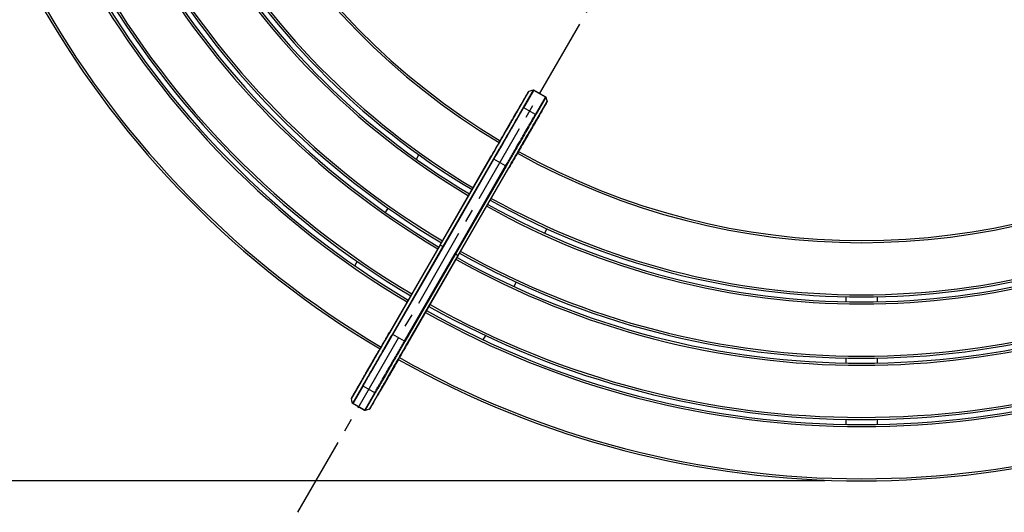
# Model space of a CAD drawing. Extents: x 0 to 8400, y 0 to 5940.
# Drawn here: x 1615 to 3012, y 2388 to 3087 of the extents above; entities that cross this region are included whole.
import ezdxf

# ---------------------------------------------------------------- set-up
doc = ezdxf.new("R2010")
doc.units = 0
doc.header["$LTSCALE"] = 6
doc.linetypes.add('CENTER2', pattern=[28.575, 19.05, -3.175, 3.175, -3.175])
doc.layers.get('DEFPOINTS').update_dxf_attribs({"linetype": 'CONTINUOUS'})
for name, color, linetype in [('P001', 131, 'CONTINUOUS'), ('P901', 135, 'CONTINUOUS'), ('P_1CENTER', 2, 'CONTINUOUS'), ('P_2DIM', 6, 'CONTINUOUS')]:
    doc.layers.add(name, color=color, linetype=linetype)
doc.styles.add('BIGFONT', font='simplex.shx', dxfattribs={"bigfont": 'bigfont.shx'})
doc.dimstyles.new('DIMBIGFONT$0', dxfattribs={"dimscale": 20, "dimtxt": 3, "dimasz": 2, "dimexe": 1.5, "dimexo": 3, "dimgap": 0.75, "dimtad": 1, "dimdec": 1, "dimdsep": 46, "dimtxsty": 'BIGFONT', "dimsah": 1, "dimcen": 0, "dimclrt": 230, "dimadec": 1, "dimazin": 2, "dimtfac": 0.6, "dimtdec": 1, "dimtofl": 0, "dimtmove": 2, "dimatfit": 3, "dimfxl": 0, "dimtvp": 1, "dimtolj": 1, "dimarcsym": 0})
doc.dimstyles.new('DIMBIGFONT$2', dxfattribs={"dimscale": 20, "dimtxt": 3, "dimasz": 2, "dimexe": 1.5, "dimexo": 3, "dimgap": 0.75, "dimtad": 1, "dimdec": 1, "dimdsep": 46, "dimtxsty": 'BIGFONT', "dimsah": 1, "dimcen": 0, "dimclrt": 230, "dimadec": 1, "dimazin": 2, "dimtfac": 0.6, "dimtdec": 1, "dimtofl": 0, "dimtmove": 0, "dimatfit": 3, "dimfxl": 0, "dimtvp": 1, "dimtolj": 1, "dimarcsym": 0})

# ---------------------------------------------------------------- blocks, each defined once
blk = doc.blocks.new('*D5')
at = {"layer": 'DEFPOINTS', "color": 0}
for p in [(2009.6, 5159.7), (2449.8, 3905), (1209.6, 3774), (4409.6, 3774), (3609.6, 2388.4)]:
    blk.add_point(p, dxfattribs=at)
at = {"layer": 'P_2DIM', "color": 0, "lineweight": -2}
blk.add_arc((2809.6, 3774), 382.8, 125.9893, 174.0107, dxfattribs=at)
at = {"layer": 'P_2DIM', "color": 0}
for points in [[(2581, 4089.4), (2588.2, 4078.2), (2618.2, 4105.6)], [(2435.5, 3813.6), (2422.2, 3814.3), (2426.7, 3774)]]:
    blk.add_solid(points, dxfattribs=at)
at = {"layer": 'P_2DIM', "color": 230, "insert": (2452.7, 4009.9), "char_height": 60, "attachment_point": 5, "rotation": 56.5382, "style": 'BIGFONT'}
blk.add_mtext('\\A1;60°', dxfattribs=at)
blk = doc.blocks.new('*D8')
at = {"layer": 'DEFPOINTS', "color": 0}
for p in [(2809.6, 5115), (981.7, 2433.1), (2817.3, 2433.1)]:
    blk.add_point(p, dxfattribs=at)
at = {"layer": 'P_2DIM', "color": 0, "lineweight": -2}
for p, q in [((2749.6, 5115), (951.7, 5115)), ((981.7, 5075), (981.7, 2473.1)), ((2757.3, 2433.1), (951.7, 2433.1))]:
    blk.add_line(p, q, dxfattribs=at)
at = {"layer": 'P_2DIM', "color": 0}
for points in [[(975, 5075), (988.4, 5075), (981.7, 5115)], [(975, 2473.1), (988.4, 2473.1), (981.7, 2433.1)]]:
    blk.add_solid(points, dxfattribs=at)
at = {"layer": 'P_2DIM', "color": 230, "insert": (921, 3774), "char_height": 60, "attachment_point": 5, "rotation": 90, "style": 'BIGFONT'}
blk.add_mtext('\\A1;(φ2682)', dxfattribs=at)

msp = doc.modelspace()

# ---------------------------------------------------------------- linework, layer by layer
at = {"layer": 'P001'}
for p, q in [((2336.87, 2985.22), (2322.68, 2960.65)), ((2361.05, 2978), (2344.45, 2987.58)), ((2362.79, 2970.26), (2348.6, 2945.68)), ((2177.68, 2889.56), (2181.2, 2895.65)), ((2211.34, 2767.79), (2283.13, 2892.13)), ((2237.25, 2752.82), (2309.05, 2877.17)), ((2133.99, 2813.89), (2137.5, 2819.98)), ((2135.86, 2817.13), (2137.5, 2819.98)), ((2135.86, 2817.13), (2135.86, 2817.13)), ((2363.06, 2790.65), (2359.54, 2784.56)), ((2211.34, 2767.79), (2139.54, 2643.44)), ((2090.33, 2738.26), (2093.84, 2744.35)), ((2237.25, 2752.82), (2165.46, 2628.47)), ((2319.37, 2714.98), (2315.86, 2708.89)), ((2787.57, 2687.25), (2787.57, 2694.25)), ((2831.57, 2694.25), (2831.57, 2687.25)), ((2275.7, 2639.35), (2272.19, 2633.26)), ((2787.57, 2600.24), (2787.57, 2607.24)), ((2831.57, 2607.24), (2831.57, 2600.24)), ((2085.8, 2550.35), (2099.99, 2574.93)), ((2111.72, 2535.39), (2125.91, 2559.96)), ((2104.14, 2533.02), (2087.54, 2542.61)), ((2787.57, 2513.22), (2787.57, 2520.22)), ((2831.57, 2520.22), (2831.57, 2513.22))]:
    msp.add_line(p, q, dxfattribs=at)
for centre, radius, start, end in [((2809.57, 3774.03), 1341, 180.63935, 239.36065), ((2809.57, 3774.03), 1261, 180.67989, 239.32011), ((2809.57, 3774.03), 1254, 180.68369, 239.31631), ((2809.57, 3774.03), 1174, 180.73028, 239.26972), ((2809.57, 3774.03), 1167, 180.73466, 239.26534), ((2809.57, 3774.03), 1087, 180.78873, 239.21127), ((2809.57, 3774.03), 1080, 180.79385, 239.20615), ((2809.57, 3774.03), 1000, 180.85739, 239.14261), ((2718.93, 3620.46), 821.68, 239.4507653148901, 239.4507678761914), ((2933.93, 3994.28), 1252.93, 240.5492323223827, 240.5492338011679), ((2809.57, 3774.03), 1000, 240.85739, 299.14261), ((2809.57, 3774.03), 1087, 240.78873, 299.21127), ((2809.57, 3774.03), 1080, 240.79385, 299.20615), ((2809.57, 3774.03), 1167, 240.73466, 299.26534), ((2809.57, 3774.03), 1174, 240.73028, 299.26972), ((2809.57, 3774.03), 1261, 240.67989, 299.32011), ((2809.57, 3774.03), 1254, 240.68369, 299.31631), ((2702.04, 3590.81), 1128.56, 239.5904325006309, 239.5904345919418), ((2400.73, 3054.06), 513.05, 240.40956, 240.40957), ((2809.57, 3774.03), 1341, 240.63935, 299.36065)]:
    msp.add_arc(centre, radius, start, end, dxfattribs=at)
for points, knots in [([(2302.25, 2925.25), (2306.36, 2932.37), (2310.54, 2939.61), (2317.93, 2952.41), (2321.29, 2958.23), (2327.14, 2968.38), (2329.72, 2972.83), (2333.74, 2979.8), (2335.25, 2982.41), (2336.45, 2984.5), (2336.7, 2984.92), (2336.94, 2985.34), (2337, 2985.44), (2337.06, 2985.55), (2337.08, 2985.58), (2337.09, 2985.6), (2337.1, 2985.61), (2337.1, 2985.62), (2337.1, 2985.62), (2337.11, 2985.63), (2337.11, 2985.63), (2337.11, 2985.64), (2337.11, 2985.64), (2337.12, 2985.65), (2337.12, 2985.65), (2337.13, 2985.67), (2337.14, 2985.67), (2337.14, 2985.68), (2337.15, 2985.69), (2337.17, 2985.72), (2337.18, 2985.74), (2337.26, 2985.83), (2337.33, 2985.89), (2337.5, 2986.01), (2337.6, 2986.05), (2337.71, 2986.08)], [0, 0, 0, 0, 2.4684326, 2.4684326, 4.7302371, 4.7302371, 6.9931422, 6.9931422, 9.2570683, 9.2570683, 10.0811101, 10.0811101, 10.4942407, 10.4942407, 10.6993733, 10.6993733, 10.8010165, 10.8010165, 10.8514817, 10.8514817, 10.8770571, 10.8770571, 10.884622, 10.884622, 10.8920241, 10.8920241, 10.8946634, 10.8946634, 10.8978597, 10.8978597, 10.9051922, 10.9051922, 10.934308, 10.934308, 10.9666998, 10.9666998, 10.9666998, 10.9666998]), ([(2336.87, 2985.22), (2336.95, 2985.35), (2337, 2985.45), (2337.06, 2985.55), (2337.07, 2985.57), (2337.09, 2985.6), (2337.09, 2985.6), (2337.09, 2985.61), (2337.09, 2985.61), (2337.09, 2985.61)], [0, 0, 0, 0, 0.3946823, 0.3946823, 0.59281694, 0.59281694, 0.69208091, 0.69208091, 0.72525902, 0.72525902, 0.72525902, 0.72525902]), ([(2343.69, 2987.68), (2343.79, 2987.71), (2343.9, 2987.72), (2344.12, 2987.71), (2344.23, 2987.68), (2344.37, 2987.63), (2344.41, 2987.61), (2344.45, 2987.58)], [0, 0, 0, 0, 0.032378104, 0.032378104, 0.064887585, 0.064887585, 0.078247209, 0.078247209, 0.078247209, 0.078247209]), ([(2361.05, 2978), (2361.14, 2977.95), (2361.23, 2977.87), (2361.37, 2977.71), (2361.43, 2977.62), (2361.49, 2977.48), (2361.5, 2977.43), (2361.52, 2977.39)], [0, 0, 0, 0, 0.03237991, 0.03237991, 0.064890161, 0.064890161, 0.078247183, 0.078247183, 0.078247183, 0.078247183]), ([(2363.12, 2971.41), (2363.15, 2971.31), (2363.16, 2971.2), (2363.15, 2971.04), (2363.14, 2970.98), (2363.12, 2970.88), (2363.1, 2970.83), (2363.08, 2970.77), (2363.07, 2970.75), (2363.06, 2970.73), (2363.06, 2970.73), (2363.05, 2970.71), (2363.05, 2970.7), (2363.04, 2970.69), (2363.04, 2970.69), (2363.03, 2970.68), (2363.03, 2970.68), (2363.03, 2970.67), (2363.03, 2970.67), (2363.02, 2970.66), (2363.02, 2970.66), (2363.02, 2970.65), (2363.01, 2970.64), (2362.98, 2970.59), (2362.95, 2970.53), (2362.73, 2970.15), (2362.4, 2969.58), (2360.97, 2967.09), (2359.37, 2964.33), (2355.19, 2957.09), (2352.56, 2952.54), (2346.61, 2942.23), (2343.21, 2936.33), (2335.98, 2923.82), (2332.04, 2917), (2328.16, 2910.28)], [0, 0, 0, 0, 0.0323721, 0.0323721, 0.0484407, 0.0484407, 0.0642952, 0.0642952, 0.0686672, 0.0686672, 0.0717744, 0.0717744, 0.0755812, 0.0755812, 0.0793287, 0.0793287, 0.085583, 0.085583, 0.0998937, 0.0998937, 0.1427728, 0.1427728, 0.2713796, 0.2713796, 0.6573318, 0.6573318, 1.8186689, 1.8186689, 4.1139629, 4.1139629, 6.3757988, 6.3757988, 8.6397008, 8.6397008, 10.9676464, 10.9676464, 10.9676464, 10.9676464]), ([(2363.01, 2970.64), (2363.01, 2970.64), (2363.01, 2970.64), (2363, 2970.63), (2362.99, 2970.6), (2362.93, 2970.5), (2362.87, 2970.4), (2362.79, 2970.26)], [0.06792778, 0.06792778, 0.06792778, 0.06792778, 0.12791087, 0.12791087, 0.36792518, 0.36792518, 0.79316677, 0.79316677, 0.79316677, 0.79316677]), ([(2283.13, 2892.13), (2287.39, 2899.52), (2291.71, 2907), (2299.78, 2920.98), (2303.65, 2927.67), (2310.45, 2939.45), (2313.47, 2944.69), (2318.3, 2953.06), (2320.18, 2956.3), (2321.99, 2959.44), (2322.43, 2960.21), (2322.68, 2960.65)], [0, 0, 0, 0, 2.5580504, 2.5580504, 5.1087477, 5.1087477, 7.6613266, 7.6613266, 10.2138764, 10.2138764, 11.5579073, 11.5579073, 11.5579073, 11.5579073]), ([(2348.6, 2945.68), (2348.12, 2944.85), (2346.93, 2942.79), (2343.33, 2936.55), (2340.87, 2932.3), (2335.03, 2922.17), (2331.56, 2916.16), (2324.05, 2903.16), (2319.93, 2896.01), (2313.53, 2884.93), (2311.28, 2881.05), (2309.05, 2877.17)], [0, 0, 0, 0, 2.5605961, 2.5605961, 5.1121645, 5.1121645, 7.6641199, 7.6641199, 10.2156339, 10.2156339, 11.5578322, 11.5578322, 11.5578322, 11.5578322]), ([(2099.99, 2574.93), (2100.47, 2575.76), (2101.66, 2577.82), (2105.26, 2584.06), (2107.72, 2588.31), (2113.56, 2598.44), (2117.03, 2604.45), (2124.54, 2617.45), (2128.66, 2624.59), (2135.06, 2635.67), (2137.31, 2639.56), (2139.54, 2643.44)], [0, 0, 0, 0, 2.5605961, 2.5605961, 5.1121645, 5.1121645, 7.6641199, 7.6641199, 10.2156339, 10.2156339, 11.5578322, 11.5578322, 11.5578322, 11.5578322]), ([(2165.46, 2628.47), (2161.2, 2621.09), (2156.88, 2613.61), (2148.81, 2599.63), (2144.94, 2592.94), (2138.14, 2581.16), (2135.12, 2575.92), (2130.29, 2567.55), (2128.41, 2564.31), (2126.6, 2561.17), (2126.16, 2560.4), (2125.91, 2559.96)], [0, 0, 0, 0, 2.5580504, 2.5580504, 5.1087477, 5.1087477, 7.6613266, 7.6613266, 10.2138764, 10.2138764, 11.5579073, 11.5579073, 11.5579073, 11.5579073]), ([(2085.47, 2549.2), (2085.44, 2549.3), (2085.43, 2549.41), (2085.44, 2549.57), (2085.45, 2549.63), (2085.47, 2549.73), (2085.49, 2549.78), (2085.52, 2549.84), (2085.52, 2549.85), (2085.53, 2549.87), (2085.53, 2549.88), (2085.54, 2549.9), (2085.54, 2549.9), (2085.55, 2549.91), (2085.55, 2549.92), (2085.56, 2549.93), (2085.56, 2549.93), (2085.56, 2549.94), (2085.56, 2549.94), (2085.57, 2549.95), (2085.57, 2549.95), (2085.57, 2549.96), (2085.58, 2549.97), (2085.61, 2550.01), (2085.64, 2550.08), (2085.86, 2550.46), (2086.19, 2551.03), (2087.62, 2553.51), (2089.22, 2556.27), (2093.4, 2563.52), (2096.03, 2568.07), (2101.98, 2578.38), (2105.38, 2584.27), (2112.61, 2596.79), (2116.55, 2603.61), (2120.43, 2610.33)], [0, 0, 0, 0, 0.0323721, 0.0323721, 0.0484407, 0.0484407, 0.0642952, 0.0642952, 0.0686672, 0.0686672, 0.0717744, 0.0717744, 0.0755812, 0.0755812, 0.0793287, 0.0793287, 0.085583, 0.085583, 0.0998937, 0.0998937, 0.1427728, 0.1427728, 0.2713796, 0.2713796, 0.6573318, 0.6573318, 1.8186689, 1.8186689, 4.113963, 4.113963, 6.3757988, 6.3757988, 8.6397008, 8.6397008, 10.9676464, 10.9676464, 10.9676464, 10.9676464]), ([(2146.34, 2595.36), (2142.23, 2588.24), (2138.05, 2581), (2130.66, 2568.2), (2127.3, 2562.37), (2121.45, 2552.23), (2118.88, 2547.78), (2114.85, 2540.81), (2113.34, 2538.2), (2112.14, 2536.11), (2111.89, 2535.69), (2111.65, 2535.27), (2111.59, 2535.16), (2111.53, 2535.06), (2111.51, 2535.03), (2111.5, 2535.01), (2111.49, 2535), (2111.49, 2534.99), (2111.49, 2534.99), (2111.48, 2534.98), (2111.48, 2534.98), (2111.48, 2534.97), (2111.48, 2534.97), (2111.47, 2534.96), (2111.47, 2534.95), (2111.46, 2534.94), (2111.45, 2534.94), (2111.45, 2534.92), (2111.44, 2534.92), (2111.42, 2534.89), (2111.41, 2534.87), (2111.33, 2534.78), (2111.26, 2534.71), (2111.09, 2534.6), (2110.99, 2534.55), (2110.88, 2534.53)], [0, 0, 0, 0, 2.4684326, 2.4684326, 4.7302371, 4.7302371, 6.9931423, 6.9931423, 9.2570683, 9.2570683, 10.0811101, 10.0811101, 10.4942407, 10.4942407, 10.6993733, 10.6993733, 10.8010165, 10.8010165, 10.8514817, 10.8514817, 10.8770571, 10.8770571, 10.884622, 10.884622, 10.8920241, 10.8920241, 10.8946634, 10.8946634, 10.8978597, 10.8978597, 10.9051922, 10.9051922, 10.934308, 10.934308, 10.9666998, 10.9666998, 10.9666998, 10.9666998]), ([(2085.58, 2549.97), (2085.58, 2549.97), (2085.58, 2549.97), (2085.59, 2549.98), (2085.6, 2550.01), (2085.66, 2550.11), (2085.72, 2550.21), (2085.8, 2550.35)], [0.06792782, 0.06792782, 0.06792782, 0.06792782, 0.12790972, 0.12790972, 0.36792161, 0.36792161, 0.7931668, 0.7931668, 0.7931668, 0.7931668]), ([(2087.54, 2542.61), (2087.45, 2542.66), (2087.36, 2542.73), (2087.22, 2542.9), (2087.16, 2542.99), (2087.1, 2543.13), (2087.09, 2543.17), (2087.07, 2543.22)], [0, 0, 0, 0, 0.03237991, 0.03237991, 0.064890161, 0.064890161, 0.078247183, 0.078247183, 0.078247183, 0.078247183]), ([(2104.9, 2532.92), (2104.8, 2532.9), (2104.69, 2532.89), (2104.47, 2532.9), (2104.36, 2532.92), (2104.22, 2532.98), (2104.18, 2533), (2104.14, 2533.02)], [0, 0, 0, 0, 0.032378104, 0.032378104, 0.064887585, 0.064887585, 0.078247209, 0.078247209, 0.078247209, 0.078247209]), ([(2111.72, 2535.39), (2111.64, 2535.26), (2111.59, 2535.16), (2111.53, 2535.06), (2111.52, 2535.04), (2111.5, 2535.01), (2111.5, 2535.01), (2111.5, 2535), (2111.5, 2535), (2111.5, 2535)], [0, 0, 0, 0, 0.39468231, 0.39468231, 0.59281696, 0.59281696, 0.69208093, 0.69208093, 0.72525902, 0.72525902, 0.72525902, 0.72525902])]:
    msp.add_open_spline(points, degree=3, knots=knots, dxfattribs=at)
for points in [[(2337.71, 2986.08), (2339.7, 2986.62), (2341.69, 2987.15), (2343.69, 2987.68)], [(2361.52, 2977.39), (2362.05, 2975.4), (2362.58, 2973.4), (2363.12, 2971.41)], [(2087.07, 2543.22), (2086.54, 2545.21), (2086.01, 2547.2), (2085.47, 2549.2)], [(2087.07, 2543.22), (2087.07, 2543.22), (2087.07, 2543.22), (2087.07, 2543.22)], [(2110.88, 2534.53), (2108.89, 2533.99), (2106.9, 2533.46), (2104.9, 2532.92)]]:
    msp.add_open_spline(points, degree=3, dxfattribs=at)
at = {"layer": 'P901'}
for p, q in [((2323.29, 2961.11), (2337.48, 2985.68)), ((2343.45, 2987.27), (2329.26, 2962.69)), ((2330.01, 2962.58), (2344.21, 2987.17)), ((2360.81, 2977.58), (2344.21, 2987.17)), ((2346.62, 2953), (2360.81, 2977.58)), ((2361.28, 2976.98), (2347.08, 2952.39)), ((2346.62, 2953), (2330.01, 2962.58)), ((2348.7, 2946.44), (2362.89, 2971.01)), ((2211.59, 2767.64), (2283.38, 2891.99)), ((2287.17, 2889.8), (2215.38, 2765.45)), ((2215.99, 2765.1), (2287.79, 2889.45)), ((2232.6, 2755.51), (2304.39, 2879.86)), ((2305, 2879.51), (2233.21, 2755.16)), ((2283.13, 2892.13), (2283.38, 2891.99)), ((2287.17, 2889.8), (2287.79, 2889.45)), ((2304.39, 2879.86), (2287.79, 2889.45)), ((2305, 2879.51), (2304.39, 2879.86)), ((2237, 2752.97), (2308.79, 2877.32)), ((2309.05, 2877.17), (2308.79, 2877.32)), ((2139.8, 2643.29), (2211.59, 2767.64)), ((2211.34, 2767.79), (2211.59, 2767.64)), ((2215.38, 2765.45), (2211.59, 2767.64)), ((2215.38, 2765.45), (2143.59, 2641.1)), ((2144.2, 2640.75), (2215.99, 2765.1)), ((2160.8, 2631.16), (2232.6, 2755.51)), ((2233.21, 2755.16), (2161.42, 2630.81)), ((2165.21, 2628.62), (2237, 2752.97)), ((2215.99, 2765.1), (2215.38, 2765.45)), ((2232.6, 2755.51), (2233.21, 2755.16)), ((2233.21, 2755.16), (2237, 2752.97)), ((2237.25, 2752.82), (2237, 2752.97)), ((2139.54, 2643.44), (2139.8, 2643.29)), ((2144.2, 2640.75), (2143.59, 2641.1)), ((2160.8, 2631.16), (2144.2, 2640.75)), ((2160.8, 2631.16), (2161.42, 2630.81)), ((2165.46, 2628.47), (2165.21, 2628.62)), ((2085.7, 2549.6), (2099.89, 2574.17)), ((2101.51, 2568.22), (2087.31, 2543.63)), ((2087.78, 2543.03), (2101.97, 2567.61)), ((2118.58, 2558.02), (2101.97, 2567.61)), ((2104.38, 2533.44), (2118.58, 2558.02)), ((2119.33, 2557.92), (2105.14, 2533.34)), ((2111.11, 2534.93), (2125.3, 2559.5)), ((2104.38, 2533.44), (2087.78, 2543.03))]:
    msp.add_line(p, q, dxfattribs=at)
for radius, start, end in [(1338, 180.64078, 239.35922), (1264, 180.67828, 239.32172), (1251, 180.68533, 239.31467), (1177, 180.72842, 239.27158), (1164, 180.73655, 239.26345), (1090, 180.78656, 239.21344), (1077, 180.79606, 239.20394), (1003, 180.85481, 239.14518), (1003, 240.85481, 299.14518), (1077, 240.79606, 299.20394), (1090, 240.78656, 299.21344), (1164, 240.73655, 299.26345), (1177, 240.72842, 299.27158), (1251, 240.68533, 299.31467), (1264, 240.67828, 299.32172), (1338, 240.64078, 299.35922)]:
    msp.add_arc((2809.57, 3774.03), radius, start, end, dxfattribs=at)
for centre, major_axis, start_param, end_param in [((2337.74, 2984.72), (-0.866, 0.5), 5.4977871, 6.2831853), ((2343.71, 2986.31), (-0.866, 0.5), 4.712389, 5.4977871), ((2360.31, 2976.72), (0.866, -0.5), 0.7853982, 1.5707963), ((2329.52, 2961.72), (-0.866, 0.5), 4.712389, 5.4977871), ((2361.92, 2970.76), (0.866, -0.5), 0, 0.7853982), ((2323.55, 2960.15), (-0.866, 0.5), 5.4977868, 6.2831853), ((2346.12, 2952.14), (0.866, -0.5), 0.7853982, 1.5707963), ((2347.74, 2946.18), (0.866, -0.5), 0, 0.7853986), ((2100.85, 2574.43), (-0.866, 0.5), 6.2831849, 7.0685835), ((2102.47, 2568.47), (0.866, -0.5), 3.9269908, 4.712389), ((2119.07, 2558.88), (-0.866, 0.5), 1.5707963, 2.3561945), ((2125.04, 2560.46), (0.866, -0.5), 5.4977871, 6.2831857), ((2086.67, 2549.85), (-0.866, 0.5), 0, 0.7853982), ((2088.28, 2543.89), (0.866, -0.5), 3.9269908, 4.712389), ((2104.88, 2534.3), (-0.866, 0.5), 1.5707963, 2.3561945), ((2110.85, 2535.89), (0.866, -0.5), 5.4977871, 6.2831854)]:
    msp.add_ellipse(centre, major_axis=major_axis, ratio=0.9935719, start_param=start_param, end_param=end_param, dxfattribs=at)
for points, knots in [([(2302.25, 2925.24), (2302.56, 2925.78), (2302.87, 2926.31), (2303.17, 2926.84), (2303.48, 2927.38), (2303.79, 2927.91), (2304.09, 2928.44), (2304.71, 2929.5), (2305.32, 2930.56), (2305.93, 2931.62), (2306.54, 2932.68), (2307.15, 2933.74), (2307.76, 2934.79), (2308.36, 2935.84), (2308.96, 2936.88), (2309.56, 2937.91), (2310.75, 2939.97), (2311.92, 2942), (2313.08, 2944), (2314.23, 2946), (2315.37, 2947.97), (2316.48, 2949.91), (2316.76, 2950.39), (2317.04, 2950.88), (2317.32, 2951.36), (2317.6, 2951.83), (2317.87, 2952.31), (2318.14, 2952.78), (2318.69, 2953.73), (2319.23, 2954.66), (2319.76, 2955.58), (2319.76, 2955.58), (2319.76, 2955.58), (2319.76, 2955.58), (2320.82, 2957.41), (2321.83, 2959.17), (2322.81, 2960.86), (2322.81, 2960.87), (2322.81, 2960.87), (2322.82, 2960.87), (2323.79, 2962.57), (2324.73, 2964.2), (2325.64, 2965.76), (2325.64, 2965.76), (2325.64, 2965.77), (2325.64, 2965.77), (2326.09, 2966.55), (2326.53, 2967.31), (2326.96, 2968.06), (2326.97, 2968.06), (2326.97, 2968.07), (2326.97, 2968.07), (2327.19, 2968.44), (2327.4, 2968.81), (2327.61, 2969.17), (2327.61, 2969.18), (2327.61, 2969.18), (2327.61, 2969.18), (2327.82, 2969.54), (2328.03, 2969.9), (2328.23, 2970.25), (2328.23, 2970.25), (2328.23, 2970.26), (2328.23, 2970.26), (2329.05, 2971.67), (2329.81, 2972.98), (2330.51, 2974.21), (2330.52, 2974.21), (2330.52, 2974.21), (2330.52, 2974.22), (2331.23, 2975.44), (2331.88, 2976.58), (2332.48, 2977.62), (2332.49, 2977.62), (2332.49, 2977.63), (2332.49, 2977.63), (2332.79, 2978.15), (2333.08, 2978.65), (2333.35, 2979.12), (2333.35, 2979.12), (2333.35, 2979.13), (2333.36, 2979.13), (2333.63, 2979.6), (2333.89, 2980.05), (2334.13, 2980.48), (2334.14, 2980.48), (2334.14, 2980.48), (2334.14, 2980.49), (2334.17, 2980.54), (2334.21, 2980.6), (2334.24, 2980.66)], [-0.00000006, -0.00000006, -0.00000006, -0.00000006, 0.00184337, 0.00184337, 0.00184337, 0.003686801, 0.003686801, 0.003686801, 0.007373661, 0.007373661, 0.007373661, 0.011060522, 0.011060522, 0.011060522, 0.014747383, 0.014747383, 0.014747383, 0.022121104, 0.022121104, 0.022121104, 0.029494825, 0.029494825, 0.029494825, 0.031347007, 0.031347007, 0.031347007, 0.033181686, 0.033181686, 0.033181686, 0.036868547, 0.036868547, 0.036868547, 0.036879129, 0.036879129, 0.036879129, 0.044242268, 0.044242268, 0.044242268, 0.04425542, 0.04425542, 0.04425542, 0.051615989, 0.051615989, 0.051615989, 0.051631747, 0.051631747, 0.051631747, 0.05530285, 0.05530285, 0.05530285, 0.055319903, 0.055319903, 0.055319903, 0.05714628, 0.05714628, 0.05714628, 0.057163972, 0.057163972, 0.057163972, 0.05898971, 0.05898971, 0.05898971, 0.05900804, 0.05900804, 0.05900804, 0.066363432, 0.066363432, 0.066363432, 0.066384355, 0.066384355, 0.066384355, 0.073737153, 0.073737153, 0.073737153, 0.073760673, 0.073760673, 0.073760673, 0.077424014, 0.077424014, 0.077424014, 0.0774488, 0.0774488, 0.0774488, 0.081110874, 0.081110874, 0.081110874, 0.081136905, 0.081136905, 0.081136905, 0.081633954, 0.081633954, 0.081633954, 0.081633954]), ([(2337.48, 2985.68), (2337.55, 2985.8), (2337.6, 2985.9), (2337.68, 2986.03), (2337.7, 2986.07), (2337.71, 2986.08), (2337.71, 2986.08), (2337.71, 2986.08)], [0, 0, 0, 0, 0.0037171362, 0.0037171362, 0.0074342723, 0.0074342723, 0.0080535995, 0.0080535995, 0.0080535995, 0.0080535995]), ([(2329.26, 2962.69), (2329.11, 2962.43), (2328.9, 2962.08), (2328.51, 2961.39), (2328.36, 2961.14), (2328.04, 2960.59), (2327.87, 2960.28), (2326.92, 2958.64), (2325.95, 2956.96), (2324.18, 2953.9), (2323.54, 2952.8), (2322.51, 2950.99), (2322.15, 2950.37), (2321.4, 2949.08), (2321.01, 2948.41), (2319.03, 2944.98), (2317.29, 2941.96), (2314.42, 2937), (2313.43, 2935.27), (2311.87, 2932.58), (2311.34, 2931.66), (2310.27, 2929.8), (2309.73, 2928.86), (2306.98, 2924.11), (2304.69, 2920.13), (2301.09, 2913.91), (2299.87, 2911.79), (2297.38, 2907.47), (2296.12, 2905.29), (2292.33, 2898.73), (2289.77, 2894.29), (2287.17, 2889.8)], [0, 0, 0, 0, 0.0077492, 0.0077492, 0.01162379, 0.01162379, 0.01549839, 0.01549839, 0.03099678, 0.03099678, 0.03874598, 0.03874598, 0.04262057, 0.04262057, 0.04649517, 0.04649517, 0.06199356, 0.06199356, 0.06974276, 0.06974276, 0.07361735, 0.07361735, 0.07749195, 0.07749195, 0.09299034, 0.09299034, 0.10073954, 0.10073954, 0.10848873, 0.10848873, 0.12398712, 0.12398712, 0.12398712, 0.12398712]), ([(2287.79, 2889.45), (2290.39, 2893.95), (2292.96, 2898.4), (2295.49, 2902.8), (2296.76, 2904.99), (2298.02, 2907.18), (2299.28, 2909.35), (2300.53, 2911.52), (2301.76, 2913.64), (2302.96, 2915.72), (2305.36, 2919.88), (2307.66, 2923.87), (2309.87, 2927.69), (2310.42, 2928.64), (2310.96, 2929.59), (2311.5, 2930.52), (2312.04, 2931.45), (2312.57, 2932.37), (2313.09, 2933.28), (2314.13, 2935.08), (2315.13, 2936.81), (2316.09, 2938.47), (2318, 2941.78), (2319.76, 2944.82), (2321.34, 2947.57), (2321.74, 2948.26), (2322.13, 2948.93), (2322.5, 2949.58), (2322.88, 2950.23), (2323.24, 2950.85), (2323.59, 2951.45), (2324.28, 2952.66), (2324.93, 2953.77), (2325.52, 2954.8), (2326.7, 2956.84), (2327.67, 2958.53), (2328.43, 2959.84), (2328.62, 2960.17), (2328.8, 2960.48), (2328.96, 2960.76), (2329.12, 2961.03), (2329.26, 2961.29), (2329.4, 2961.52), (2329.66, 2961.97), (2329.87, 2962.33), (2330.01, 2962.58)], [0, 0, 0, 0, 0.01546541, 0.01546541, 0.01546541, 0.02319811, 0.02319811, 0.02319811, 0.03093082, 0.03093082, 0.03093082, 0.04639622, 0.04639622, 0.04639622, 0.05026258, 0.05026258, 0.05026258, 0.05412893, 0.05412893, 0.05412893, 0.06186163, 0.06186163, 0.06186163, 0.07732704, 0.07732704, 0.07732704, 0.08119339, 0.08119339, 0.08119339, 0.08505975, 0.08505975, 0.08505975, 0.09279245, 0.09279245, 0.09279245, 0.10825786, 0.10825786, 0.10825786, 0.11212421, 0.11212421, 0.11212421, 0.11599056, 0.11599056, 0.11599056, 0.12372327, 0.12372327, 0.12372327, 0.12372327]), ([(2328.16, 2910.29), (2328.47, 2910.82), (2328.78, 2911.35), (2329.08, 2911.88), (2329.39, 2912.42), (2329.7, 2912.95), (2330, 2913.48), (2330.62, 2914.54), (2331.23, 2915.6), (2331.84, 2916.66), (2332.45, 2917.72), (2333.07, 2918.78), (2333.67, 2919.83), (2334.28, 2920.88), (2334.88, 2921.92), (2335.47, 2922.95), (2336.66, 2925.01), (2337.84, 2927.04), (2338.99, 2929.04), (2340.15, 2931.04), (2341.28, 2933.01), (2342.4, 2934.94), (2342.68, 2935.43), (2342.96, 2935.91), (2343.24, 2936.39), (2343.51, 2936.87), (2343.79, 2937.35), (2344.06, 2937.82), (2344.61, 2938.77), (2345.15, 2939.7), (2345.67, 2940.61), (2345.68, 2940.61), (2345.68, 2940.62), (2345.68, 2940.62), (2346.73, 2942.45), (2347.75, 2944.21), (2348.73, 2945.9), (2348.73, 2945.9), (2348.73, 2945.91), (2348.73, 2945.91), (2349.71, 2947.6), (2350.65, 2949.23), (2351.55, 2950.8), (2351.56, 2950.8), (2351.56, 2950.8), (2351.56, 2950.81), (2352.01, 2951.59), (2352.45, 2952.35), (2352.88, 2953.1), (2352.88, 2953.1), (2352.89, 2953.1), (2352.89, 2953.11), (2353.1, 2953.48), (2353.32, 2953.85), (2353.52, 2954.21), (2353.53, 2954.21), (2353.53, 2954.21), (2353.53, 2954.22), (2353.74, 2954.58), (2353.94, 2954.93), (2354.15, 2955.28), (2354.15, 2955.29), (2354.15, 2955.29), (2354.15, 2955.29), (2354.96, 2956.7), (2355.72, 2958.02), (2356.43, 2959.24), (2356.43, 2959.25), (2356.44, 2959.25), (2356.44, 2959.25), (2357.14, 2960.48), (2357.8, 2961.61), (2358.4, 2962.66), (2358.4, 2962.66), (2358.41, 2962.66), (2358.41, 2962.67), (2358.71, 2963.19), (2358.99, 2963.68), (2359.27, 2964.16), (2359.27, 2964.16), (2359.27, 2964.16), (2359.27, 2964.17), (2359.55, 2964.64), (2359.81, 2965.09), (2360.05, 2965.51), (2360.05, 2965.52), (2360.05, 2965.52), (2360.06, 2965.52), (2360.09, 2965.58), (2360.12, 2965.64), (2360.16, 2965.69)], [-0.00000006, -0.00000006, -0.00000006, -0.00000006, 0.00184337, 0.00184337, 0.00184337, 0.003686801, 0.003686801, 0.003686801, 0.007373661, 0.007373661, 0.007373661, 0.011060522, 0.011060522, 0.011060522, 0.014747383, 0.014747383, 0.014747383, 0.022121104, 0.022121104, 0.022121104, 0.029494825, 0.029494825, 0.029494825, 0.031347007, 0.031347007, 0.031347007, 0.033181686, 0.033181686, 0.033181686, 0.036868547, 0.036868547, 0.036868547, 0.036879129, 0.036879129, 0.036879129, 0.044242268, 0.044242268, 0.044242268, 0.04425542, 0.04425542, 0.04425542, 0.051615989, 0.051615989, 0.051615989, 0.051631747, 0.051631747, 0.051631747, 0.05530285, 0.05530285, 0.05530285, 0.055319903, 0.055319903, 0.055319903, 0.05714628, 0.05714628, 0.05714628, 0.057163972, 0.057163972, 0.057163972, 0.05898971, 0.05898971, 0.05898971, 0.05900804, 0.05900804, 0.05900804, 0.066363432, 0.066363432, 0.066363432, 0.066384355, 0.066384355, 0.066384355, 0.073737153, 0.073737153, 0.073737153, 0.073760673, 0.073760673, 0.073760673, 0.077424014, 0.077424014, 0.077424014, 0.0774488, 0.0774488, 0.0774488, 0.081110874, 0.081110874, 0.081110874, 0.081136905, 0.081136905, 0.081136905, 0.081634289, 0.081634289, 0.081634289, 0.081634289]), ([(2362.89, 2971.01), (2362.96, 2971.13), (2363.01, 2971.23), (2363.09, 2971.36), (2363.11, 2971.4), (2363.12, 2971.41), (2363.12, 2971.41), (2363.12, 2971.41)], [0, 0, 0, 0, 0.0037171362, 0.0037171362, 0.0074342723, 0.0074342723, 0.0080535995, 0.0080535995, 0.0080535995, 0.0080535995]), ([(2283.38, 2891.99), (2285.84, 2896.25), (2288.28, 2900.47), (2293.11, 2908.84), (2295.45, 2912.9), (2298.85, 2918.78), (2299.96, 2920.71), (2301.6, 2923.55), (2302.15, 2924.49), (2303.22, 2926.35), (2303.75, 2927.27), (2306.37, 2931.8), (2308.32, 2935.17), (2311.03, 2939.88), (2311.9, 2941.38), (2313.15, 2943.55), (2313.56, 2944.26), (2314.36, 2945.64), (2314.74, 2946.31), (2316.61, 2949.54), (2317.92, 2951.81), (2319.6, 2954.71), (2320.11, 2955.6), (2320.8, 2956.8), (2321.02, 2957.18), (2321.43, 2957.89), (2321.62, 2958.22), (2322.51, 2959.77), (2323.01, 2960.63), (2323.29, 2961.11)], [0, 0, 0, 0, 0.01469036, 0.01469036, 0.02938071, 0.02938071, 0.03672589, 0.03672589, 0.04039848, 0.04039848, 0.04407107, 0.04407107, 0.05876142, 0.05876142, 0.0661066, 0.0661066, 0.06977919, 0.06977919, 0.07345178, 0.07345178, 0.08814213, 0.08814213, 0.09548731, 0.09548731, 0.0991599, 0.0991599, 0.10283249, 0.10283249, 0.11752284, 0.11752284, 0.11752284, 0.11752284]), ([(2304.39, 2879.86), (2306.99, 2884.37), (2309.56, 2888.82), (2312.1, 2893.21), (2313.37, 2895.41), (2314.63, 2897.59), (2315.88, 2899.76), (2317.13, 2901.93), (2318.36, 2904.06), (2319.56, 2906.14), (2321.96, 2910.3), (2324.27, 2914.29), (2326.47, 2918.1), (2327.02, 2919.06), (2327.57, 2920), (2328.1, 2920.93), (2328.64, 2921.87), (2329.17, 2922.79), (2329.69, 2923.69), (2330.73, 2925.49), (2331.73, 2927.22), (2332.69, 2928.88), (2334.61, 2932.2), (2336.36, 2935.24), (2337.95, 2937.99), (2338.35, 2938.67), (2338.73, 2939.34), (2339.11, 2939.99), (2339.48, 2940.64), (2339.84, 2941.27), (2340.19, 2941.87), (2340.89, 2943.07), (2341.53, 2944.19), (2342.12, 2945.21), (2343.3, 2947.25), (2344.27, 2948.94), (2345.03, 2950.26), (2345.22, 2950.59), (2345.4, 2950.89), (2345.56, 2951.17), (2345.72, 2951.45), (2345.87, 2951.7), (2346, 2951.93), (2346.26, 2952.39), (2346.47, 2952.74), (2346.62, 2953)], [0, 0, 0, 0, 0.01546541, 0.01546541, 0.01546541, 0.02319811, 0.02319811, 0.02319811, 0.03093082, 0.03093082, 0.03093082, 0.04639622, 0.04639622, 0.04639622, 0.05026258, 0.05026258, 0.05026258, 0.05412893, 0.05412893, 0.05412893, 0.06186163, 0.06186163, 0.06186163, 0.07732704, 0.07732704, 0.07732704, 0.08119339, 0.08119339, 0.08119339, 0.08505975, 0.08505975, 0.08505975, 0.09279245, 0.09279245, 0.09279245, 0.10825786, 0.10825786, 0.10825786, 0.11212421, 0.11212421, 0.11212421, 0.11599056, 0.11599056, 0.11599056, 0.12372327, 0.12372327, 0.12372327, 0.12372327]), ([(2347.08, 2952.39), (2346.94, 2952.14), (2346.73, 2951.78), (2346.34, 2951.1), (2346.19, 2950.85), (2345.87, 2950.29), (2345.69, 2949.99), (2344.75, 2948.35), (2343.78, 2946.67), (2342.01, 2943.61), (2341.37, 2942.5), (2340.33, 2940.7), (2339.97, 2940.08), (2339.23, 2938.78), (2338.84, 2938.12), (2336.86, 2934.69), (2335.12, 2931.66), (2332.25, 2926.7), (2331.26, 2924.98), (2329.7, 2922.29), (2329.17, 2921.37), (2328.1, 2919.51), (2327.56, 2918.57), (2324.81, 2913.82), (2322.51, 2909.84), (2318.92, 2903.62), (2317.7, 2901.5), (2315.2, 2897.18), (2313.95, 2895), (2310.16, 2888.43), (2307.59, 2884), (2305, 2879.51)], [0, 0, 0, 0, 0.0077492, 0.0077492, 0.01162379, 0.01162379, 0.01549839, 0.01549839, 0.03099678, 0.03099678, 0.03874598, 0.03874598, 0.04262057, 0.04262057, 0.04649517, 0.04649517, 0.06199356, 0.06199356, 0.06974276, 0.06974276, 0.07361735, 0.07361735, 0.07749195, 0.07749195, 0.09299034, 0.09299034, 0.10073954, 0.10073954, 0.10848873, 0.10848873, 0.12398712, 0.12398712, 0.12398712, 0.12398712]), ([(2308.79, 2877.32), (2311.25, 2881.58), (2313.69, 2885.8), (2318.52, 2894.17), (2320.86, 2898.22), (2324.26, 2904.11), (2325.37, 2906.04), (2327.02, 2908.88), (2327.56, 2909.82), (2328.63, 2911.68), (2329.17, 2912.6), (2331.78, 2917.13), (2333.73, 2920.5), (2336.44, 2925.21), (2337.31, 2926.71), (2338.56, 2928.88), (2338.97, 2929.59), (2339.77, 2930.97), (2340.15, 2931.64), (2342.02, 2934.87), (2343.33, 2937.13), (2345.01, 2940.04), (2345.52, 2940.93), (2346.21, 2942.13), (2346.43, 2942.51), (2346.84, 2943.22), (2347.03, 2943.55), (2347.92, 2945.1), (2348.42, 2945.96), (2348.7, 2946.44)], [0, 0, 0, 0, 0.01469036, 0.01469036, 0.02938071, 0.02938071, 0.03672589, 0.03672589, 0.04039848, 0.04039848, 0.04407107, 0.04407107, 0.05876142, 0.05876142, 0.0661066, 0.0661066, 0.06977919, 0.06977919, 0.07345178, 0.07345178, 0.08814213, 0.08814213, 0.09548731, 0.09548731, 0.0991599, 0.0991599, 0.10283249, 0.10283249, 0.11752284, 0.11752284, 0.11752284, 0.11752284]), ([(2099.89, 2574.17), (2100.17, 2574.65), (2100.67, 2575.51), (2101.56, 2577.05), (2101.75, 2577.39), (2102.16, 2578.1), (2102.38, 2578.48), (2103.07, 2579.68), (2103.58, 2580.57), (2105.26, 2583.47), (2106.57, 2585.74), (2108.44, 2588.97), (2108.82, 2589.64), (2109.62, 2591.02), (2110.03, 2591.73), (2111.28, 2593.9), (2112.15, 2595.4), (2114.86, 2600.11), (2116.81, 2603.48), (2119.43, 2608.01), (2119.96, 2608.93), (2121.03, 2610.79), (2121.58, 2611.73), (2123.22, 2614.57), (2124.33, 2616.5), (2127.73, 2622.38), (2130.07, 2626.44), (2134.9, 2634.81), (2137.34, 2639.03), (2139.8, 2643.29)], [0, 0, 0, 0, 0.01462386, 0.01462386, 0.01827983, 0.01827983, 0.02193579, 0.02193579, 0.02924772, 0.02924772, 0.04387158, 0.04387158, 0.04752755, 0.04752755, 0.05118352, 0.05118352, 0.05849545, 0.05849545, 0.07311931, 0.07311931, 0.07677527, 0.07677527, 0.08043124, 0.08043124, 0.08774317, 0.08774317, 0.10236703, 0.10236703, 0.11699089, 0.11699089, 0.11699089, 0.11699089]), ([(2143.59, 2641.1), (2141, 2636.61), (2138.44, 2632.18), (2134.64, 2625.61), (2133.39, 2623.43), (2130.89, 2619.11), (2129.67, 2616.99), (2126.08, 2610.77), (2123.78, 2606.79), (2121.03, 2602.04), (2120.49, 2601.1), (2119.42, 2599.24), (2118.89, 2598.32), (2117.33, 2595.63), (2116.34, 2593.9), (2113.47, 2588.94), (2111.73, 2585.92), (2109.75, 2582.49), (2109.36, 2581.82), (2108.62, 2580.53), (2108.26, 2579.91), (2107.22, 2578.11), (2106.58, 2577), (2104.81, 2573.94), (2103.84, 2572.26), (2102.9, 2570.62), (2102.72, 2570.32), (2102.4, 2569.76), (2102.25, 2569.51), (2101.86, 2568.82), (2101.65, 2568.47), (2101.51, 2568.22)], [0, 0, 0, 0, 0.01541212, 0.01541212, 0.02311818, 0.02311818, 0.03082424, 0.03082424, 0.04623636, 0.04623636, 0.05008939, 0.05008939, 0.05394242, 0.05394242, 0.06164848, 0.06164848, 0.0770606, 0.0770606, 0.08091363, 0.08091363, 0.08476666, 0.08476666, 0.09247272, 0.09247272, 0.10788484, 0.10788484, 0.11173787, 0.11173787, 0.1155909, 0.1155909, 0.12329696, 0.12329696, 0.12329696, 0.12329696]), ([(2101.97, 2567.61), (2102.12, 2567.86), (2102.33, 2568.22), (2102.59, 2568.68), (2102.72, 2568.91), (2102.87, 2569.16), (2103.03, 2569.44), (2103.19, 2569.72), (2103.37, 2570.02), (2103.56, 2570.35), (2104.32, 2571.67), (2105.29, 2573.35), (2106.47, 2575.4), (2107.06, 2576.42), (2107.7, 2577.53), (2108.4, 2578.74), (2108.75, 2579.34), (2109.11, 2579.97), (2109.48, 2580.62), (2109.86, 2581.27), (2110.25, 2581.94), (2110.64, 2582.62), (2112.23, 2585.37), (2113.98, 2588.41), (2115.9, 2591.73), (2116.86, 2593.39), (2117.86, 2595.12), (2118.9, 2596.92), (2119.42, 2597.82), (2119.95, 2598.74), (2120.49, 2599.67), (2121.02, 2600.61), (2121.57, 2601.55), (2122.12, 2602.5), (2124.32, 2606.32), (2126.63, 2610.31), (2129.03, 2614.47), (2130.23, 2616.55), (2131.46, 2618.68), (2132.71, 2620.85), (2133.96, 2623.01), (2135.22, 2625.2), (2136.49, 2627.4), (2139.03, 2631.79), (2141.6, 2636.24), (2144.2, 2640.75)], [0, 0, 0, 0, 0.007776, 0.007776, 0.007776, 0.011664, 0.011664, 0.011664, 0.01555201, 0.01555201, 0.01555201, 0.03110401, 0.03110401, 0.03110401, 0.03888001, 0.03888001, 0.03888001, 0.04276801, 0.04276801, 0.04276801, 0.04665602, 0.04665602, 0.04665602, 0.06220802, 0.06220802, 0.06220802, 0.06998402, 0.06998402, 0.06998402, 0.07387203, 0.07387203, 0.07387203, 0.07776003, 0.07776003, 0.07776003, 0.09331203, 0.09331203, 0.09331203, 0.10108804, 0.10108804, 0.10108804, 0.10886404, 0.10886404, 0.10886404, 0.12441604, 0.12441604, 0.12441604, 0.12441604]), ([(2118.58, 2558.02), (2118.72, 2558.28), (2118.93, 2558.64), (2119.19, 2559.09), (2119.33, 2559.32), (2119.47, 2559.57), (2119.63, 2559.85), (2119.79, 2560.13), (2119.97, 2560.44), (2120.16, 2560.77), (2120.92, 2562.08), (2121.89, 2563.77), (2123.07, 2565.81), (2123.66, 2566.84), (2124.31, 2567.95), (2125, 2569.15), (2125.35, 2569.76), (2125.71, 2570.38), (2126.09, 2571.03), (2126.46, 2571.68), (2126.85, 2572.35), (2127.25, 2573.04), (2128.83, 2575.79), (2130.59, 2578.82), (2132.5, 2582.14), (2133.46, 2583.8), (2134.46, 2585.53), (2135.5, 2587.33), (2136.02, 2588.23), (2136.55, 2589.16), (2137.09, 2590.09), (2137.63, 2591.02), (2138.17, 2591.96), (2138.72, 2592.92), (2140.93, 2596.73), (2143.23, 2600.72), (2145.63, 2604.89), (2146.84, 2606.97), (2148.06, 2609.09), (2149.31, 2611.26), (2150.57, 2613.43), (2151.83, 2615.61), (2153.1, 2617.81), (2155.63, 2622.21), (2158.2, 2626.66), (2160.8, 2631.16)], [0, 0, 0, 0, 0.007776, 0.007776, 0.007776, 0.011664, 0.011664, 0.011664, 0.01555201, 0.01555201, 0.01555201, 0.03110401, 0.03110401, 0.03110401, 0.03888001, 0.03888001, 0.03888001, 0.04276801, 0.04276801, 0.04276801, 0.04665602, 0.04665602, 0.04665602, 0.06220802, 0.06220802, 0.06220802, 0.06998402, 0.06998402, 0.06998402, 0.07387203, 0.07387203, 0.07387203, 0.07776003, 0.07776003, 0.07776003, 0.09331203, 0.09331203, 0.09331203, 0.10108804, 0.10108804, 0.10108804, 0.10886404, 0.10886404, 0.10886404, 0.12441604, 0.12441604, 0.12441604, 0.12441604]), ([(2161.42, 2630.81), (2158.82, 2626.32), (2156.26, 2621.88), (2152.47, 2615.31), (2151.21, 2613.14), (2148.72, 2608.81), (2147.5, 2606.7), (2143.9, 2600.48), (2141.61, 2596.5), (2138.86, 2591.75), (2138.32, 2590.81), (2137.25, 2588.95), (2136.72, 2588.03), (2135.16, 2585.33), (2134.17, 2583.61), (2131.3, 2578.65), (2129.56, 2575.62), (2127.58, 2572.2), (2127.19, 2571.53), (2126.45, 2570.24), (2126.09, 2569.61), (2125.05, 2567.81), (2124.41, 2566.7), (2122.64, 2563.65), (2121.67, 2561.97), (2120.72, 2560.33), (2120.55, 2560.02), (2120.23, 2559.47), (2120.08, 2559.22), (2119.69, 2558.53), (2119.48, 2558.18), (2119.33, 2557.92)], [0, 0, 0, 0, 0.01541212, 0.01541212, 0.02311818, 0.02311818, 0.03082424, 0.03082424, 0.04623636, 0.04623636, 0.05008939, 0.05008939, 0.05394242, 0.05394242, 0.06164848, 0.06164848, 0.0770606, 0.0770606, 0.08091363, 0.08091363, 0.08476666, 0.08476666, 0.09247272, 0.09247272, 0.10788484, 0.10788484, 0.11173787, 0.11173787, 0.1155909, 0.1155909, 0.12329696, 0.12329696, 0.12329696, 0.12329696]), ([(2125.3, 2559.5), (2125.58, 2559.98), (2126.08, 2560.84), (2126.97, 2562.38), (2127.16, 2562.72), (2127.57, 2563.43), (2127.79, 2563.81), (2128.48, 2565.01), (2128.99, 2565.9), (2130.67, 2568.8), (2131.98, 2571.06), (2133.85, 2574.3), (2134.23, 2574.97), (2135.03, 2576.35), (2135.44, 2577.06), (2136.69, 2579.23), (2137.56, 2580.73), (2140.27, 2585.43), (2142.22, 2588.81), (2144.84, 2593.34), (2145.37, 2594.26), (2146.44, 2596.12), (2146.99, 2597.06), (2148.63, 2599.9), (2149.74, 2601.83), (2153.14, 2607.71), (2155.48, 2611.76), (2160.31, 2620.14), (2162.75, 2624.36), (2165.21, 2628.62)], [0, 0, 0, 0, 0.01462386, 0.01462386, 0.01827983, 0.01827983, 0.02193579, 0.02193579, 0.02924772, 0.02924772, 0.04387158, 0.04387158, 0.04752755, 0.04752755, 0.05118352, 0.05118352, 0.05849545, 0.05849545, 0.07311931, 0.07311931, 0.07677527, 0.07677527, 0.08043124, 0.08043124, 0.08774317, 0.08774317, 0.10236703, 0.10236703, 0.11699089, 0.11699089, 0.11699089, 0.11699089]), ([(2088.44, 2554.92), (2088.47, 2554.97), (2088.5, 2555.03), (2088.53, 2555.09), (2088.78, 2555.51), (2089.04, 2555.97), (2089.32, 2556.44), (2089.59, 2556.92), (2089.88, 2557.42), (2090.18, 2557.94), (2090.79, 2558.99), (2091.44, 2560.12), (2092.15, 2561.35), (2092.86, 2562.58), (2093.62, 2563.9), (2094.44, 2565.31), (2094.64, 2565.66), (2094.85, 2566.02), (2095.06, 2566.39), (2095.27, 2566.75), (2095.48, 2567.12), (2095.7, 2567.5), (2096.13, 2568.25), (2096.58, 2569.01), (2097.03, 2569.8), (2097.93, 2571.36), (2098.87, 2573), (2099.85, 2574.69), (2100.84, 2576.39), (2101.85, 2578.15), (2102.91, 2579.98), (2103.44, 2580.9), (2103.97, 2581.83), (2104.52, 2582.78), (2104.8, 2583.25), (2105.07, 2583.73), (2105.35, 2584.21), (2105.63, 2584.69), (2105.9, 2585.17), (2106.18, 2585.65), (2107.3, 2587.59), (2108.44, 2589.56), (2109.59, 2591.56), (2110.75, 2593.55), (2111.92, 2595.59), (2113.11, 2597.65), (2113.71, 2598.68), (2114.31, 2599.72), (2114.91, 2600.77), (2115.52, 2601.82), (2116.13, 2602.88), (2116.74, 2603.94), (2117.36, 2605), (2117.97, 2606.06), (2118.58, 2607.13), (2118.89, 2607.66), (2119.2, 2608.19), (2119.51, 2608.72), (2119.66, 2608.99), (2119.81, 2609.26), (2119.97, 2609.52), (2120.12, 2609.79), (2120.28, 2610.06), (2120.43, 2610.32)], [0.036260806, 0.036260806, 0.036260806, 0.036260806, 0.036752564, 0.036752564, 0.036752564, 0.040427826, 0.040427826, 0.040427826, 0.044103088, 0.044103088, 0.044103088, 0.051453613, 0.051453613, 0.051453613, 0.058804138, 0.058804138, 0.058804138, 0.060641769, 0.060641769, 0.060641769, 0.0624794, 0.0624794, 0.0624794, 0.066154662, 0.066154662, 0.066154662, 0.073505187, 0.073505187, 0.073505187, 0.080855712, 0.080855712, 0.080855712, 0.084530974, 0.084530974, 0.084530974, 0.086375723, 0.086375723, 0.086375723, 0.088206237, 0.088206237, 0.088206237, 0.095556761, 0.095556761, 0.095556761, 0.102907286, 0.102907286, 0.102907286, 0.106582548, 0.106582548, 0.106582548, 0.110257811, 0.110257811, 0.110257811, 0.113933073, 0.113933073, 0.113933073, 0.115770704, 0.115770704, 0.115770704, 0.11668952, 0.11668952, 0.11668952, 0.117608335, 0.117608335, 0.117608335, 0.117608335]), ([(2114.35, 2539.95), (2114.39, 2540.01), (2114.42, 2540.06), (2114.45, 2540.12), (2114.7, 2540.55), (2114.96, 2541), (2115.23, 2541.48), (2115.51, 2541.96), (2115.8, 2542.46), (2116.1, 2542.98), (2116.7, 2544.02), (2117.36, 2545.16), (2118.07, 2546.39), (2118.78, 2547.62), (2119.54, 2548.94), (2120.36, 2550.35), (2120.56, 2550.7), (2120.77, 2551.06), (2120.98, 2551.42), (2121.19, 2551.79), (2121.4, 2552.16), (2121.62, 2552.53), (2122.05, 2553.28), (2122.49, 2554.05), (2122.95, 2554.83), (2123.85, 2556.4), (2124.79, 2558.03), (2125.77, 2559.73), (2126.75, 2561.43), (2127.77, 2563.19), (2128.83, 2565.02), (2129.35, 2565.93), (2129.89, 2566.87), (2130.44, 2567.81), (2130.71, 2568.29), (2130.99, 2568.77), (2131.27, 2569.25), (2131.54, 2569.73), (2131.82, 2570.21), (2132.1, 2570.69), (2133.22, 2572.63), (2134.35, 2574.59), (2135.51, 2576.59), (2136.66, 2578.59), (2137.83, 2580.63), (2139.02, 2582.69), (2139.62, 2583.72), (2140.22, 2584.76), (2140.83, 2585.81), (2141.43, 2586.86), (2142.04, 2587.92), (2142.65, 2588.98), (2143.27, 2590.04), (2143.88, 2591.1), (2144.5, 2592.17), (2144.8, 2592.7), (2145.11, 2593.23), (2145.42, 2593.76), (2145.57, 2594.03), (2145.73, 2594.3), (2145.88, 2594.56), (2146.03, 2594.83), (2146.19, 2595.1), (2146.34, 2595.36)], [0.036261089, 0.036261089, 0.036261089, 0.036261089, 0.036752564, 0.036752564, 0.036752564, 0.040427826, 0.040427826, 0.040427826, 0.044103088, 0.044103088, 0.044103088, 0.051453613, 0.051453613, 0.051453613, 0.058804138, 0.058804138, 0.058804138, 0.060641769, 0.060641769, 0.060641769, 0.0624794, 0.0624794, 0.0624794, 0.066154662, 0.066154662, 0.066154662, 0.073505187, 0.073505187, 0.073505187, 0.080855712, 0.080855712, 0.080855712, 0.084530974, 0.084530974, 0.084530974, 0.086375723, 0.086375723, 0.086375723, 0.088206237, 0.088206237, 0.088206237, 0.095556761, 0.095556761, 0.095556761, 0.102907286, 0.102907286, 0.102907286, 0.106582548, 0.106582548, 0.106582548, 0.110257811, 0.110257811, 0.110257811, 0.113933073, 0.113933073, 0.113933073, 0.115770704, 0.115770704, 0.115770704, 0.11668952, 0.11668952, 0.11668952, 0.117608335, 0.117608335, 0.117608335, 0.117608335]), ([(2085.47, 2549.2), (2085.47, 2549.2), (2085.47, 2549.2), (2085.48, 2549.21), (2085.5, 2549.25), (2085.58, 2549.38), (2085.63, 2549.47), (2085.7, 2549.6)], [0.1112724566, 0.1112724566, 0.1112724566, 0.1112724566, 0.1118938931, 0.1118938931, 0.1156236896, 0.1156236896, 0.119353486, 0.119353486, 0.119353486, 0.119353486]), ([(2087.31, 2543.63), (2087.28, 2543.57), (2087.24, 2543.51), (2087.19, 2543.41), (2087.16, 2543.37), (2087.1, 2543.27), (2087.08, 2543.23), (2087.08, 2543.22), (2087.07, 2543.22), (2087.07, 2543.22)], [-0.00000006, -0.00000006, -0.00000006, -0.00000006, 0.0019773124, 0.0019773124, 0.0039546849, 0.0039546849, 0.0079094297, 0.0079094297, 0.0084713823, 0.0084713823, 0.0084713823, 0.0084713823]), ([(2110.88, 2534.53), (2110.88, 2534.53), (2110.88, 2534.53), (2110.89, 2534.54), (2110.91, 2534.58), (2110.99, 2534.71), (2111.04, 2534.8), (2111.11, 2534.93)], [0.1112724566, 0.1112724566, 0.1112724566, 0.1112724566, 0.1118938931, 0.1118938931, 0.1156236896, 0.1156236896, 0.119353486, 0.119353486, 0.119353486, 0.119353486])]:
    msp.add_open_spline(points, degree=3, knots=knots, dxfattribs=at)
for points in [[(2344.21, 2987.17), (2344.37, 2987.45), (2344.45, 2987.58), (2344.45, 2987.58)], [(2360.81, 2977.58), (2360.97, 2977.86), (2361.05, 2978), (2361.05, 2978)], [(2087.54, 2542.61), (2087.54, 2542.61), (2087.62, 2542.75), (2087.78, 2543.03)], [(2104.14, 2533.02), (2104.14, 2533.02), (2104.22, 2533.16), (2104.38, 2533.44)]]:
    msp.add_open_spline(points, degree=3, dxfattribs=at)
at = {"layer": 'P_1CENTER', "linetype": 'CENTER2'}
msp.add_line((2009.57, 2388.39), (3609.57, 5159.67), dxfattribs=at)

# ---------------------------------------------------------------- dimensions: what is measured, and where the dimension line sits
at = {"layer": 'P_2DIM'}
dim = msp.add_angular_dim_2l(base=(2449.83, 3904.97), line1=((1209.57, 3774.03), (4409.57, 3774.03)), line2=((3609.57, 2388.39), (2009.57, 5159.67)), dimstyle='DIMBIGFONT$2', dxfattribs=at)
dim.commit()
dim.dimension.update_dxf_attribs({"geometry": '*D5', "text_midpoint": (2490.19, 3985.11), "dimtype": 162})
dim = msp.add_linear_dim(base=(981.7, 2433.05), p1=(2809.57, 5115.03), p2=(2817.31, 2433.05), angle=90, text='(φ<>)', dimstyle='DIMBIGFONT$0', override={"dimdec": 0, "dimrnd": 0}, dxfattribs=at)
dim.commit()
dim.dimension.update_dxf_attribs({"geometry": '*D8', "text_midpoint": (920.98, 3774.04)})

doc.saveas('drawing.dxf')
